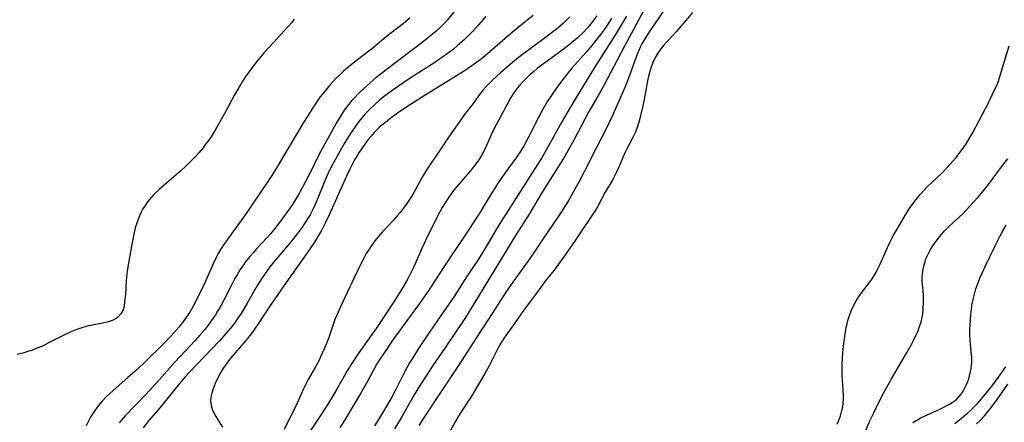
# Model space of a CAD drawing. Units: inches. Extents: x 2107355 to 2112871, y 223623 to 229030.
# Drawn here: x 2110237 to 2110377, y 224247 to 224304 of the extents above; entities that cross this region are included whole.
import ezdxf

# ---------------------------------------------------------------- set-up
doc = ezdxf.new("R2010")
doc.units = ezdxf.units.IN
doc.header["$MEASUREMENT"] = 0
doc.layers.add('c_16_T13S_R20E', color=39, linetype='Continuous')

msp = doc.modelspace()

# ---------------------------------------------------------------- linework, layer by layer
at = {"layer": 'c_16_T13S_R20E'}
for points in [[(2110326.64, 224306.88, 796), (2110325.01, 224303.72, 796), (2110323.07, 224300.13, 796), (2110320.06, 224294.44, 796), (2110319.45, 224293.34, 796), (2110317.93, 224290.71, 796), (2110315.83, 224286.72, 796), (2110315, 224285.23, 796), (2110314.36, 224284.12, 796), (2110313.62, 224282.93, 796), (2110311.32, 224279.33, 796), (2110309.47, 224276.21, 796), (2110307.55, 224273.13, 796), (2110300.67, 224261.86, 796), (2110299.89, 224260.65, 796), (2110299.34, 224259.85, 796), (2110297.46, 224257.12, 796), (2110295.77, 224254.63, 796), (2110295.05, 224253.55, 796), (2110293.88, 224251.7, 796), (2110293.13, 224250.48, 796), (2110291.39, 224247.44, 796), (2110290.32, 224245.64, 796)], [(2110329.35, 224306.28, 794), (2110327.74, 224303.88, 794), (2110326.57, 224302.17, 794), (2110326.17, 224301.56, 794), (2110325.8, 224300.93, 794), (2110325.53, 224300.45, 794), (2110325.28, 224299.95, 794), (2110325.04, 224299.4, 794), (2110324.81, 224298.84, 794), (2110323.62, 224295.58, 794), (2110323.08, 224294.21, 794), (2110322.26, 224292.28, 794), (2110321.33, 224290.23, 794), (2110320.38, 224288.23, 794), (2110319.06, 224285.68, 794), (2110317.37, 224282.31, 794), (2110316.61, 224280.86, 794), (2110316, 224279.74, 794), (2110315.2, 224278.36, 794), (2110314.78, 224277.67, 794), (2110313.84, 224276.2, 794), (2110312.85, 224274.73, 794), (2110311.51, 224272.79, 794), (2110309.79, 224270.23, 794), (2110307.17, 224266.52, 794), (2110306.16, 224265.07, 794), (2110305.49, 224264.05, 794), (2110303.69, 224261.23, 794), (2110301.98, 224258.62, 794), (2110299.34, 224254.48, 794), (2110297.24, 224251.37, 794), (2110294.35, 224247, 794), (2110293.77, 224246.1, 794)], [(2110276.01, 224303.94, 814), (2110275.68, 224303.49, 814), (2110275.19, 224302.9, 814), (2110273.05, 224300.59, 814), (2110271.78, 224299.19, 814), (2110271.17, 224298.48, 814), (2110270.63, 224297.82, 814), (2110270.11, 224297.14, 814), (2110269.03, 224295.64, 814), (2110268.64, 224295.05, 814), (2110268.04, 224294.06, 814), (2110267.51, 224293.1, 814), (2110266.31, 224290.86, 814), (2110264.83, 224288.26, 814), (2110264.24, 224287.3, 814), (2110263.87, 224286.74, 814), (2110263.48, 224286.19, 814), (2110263.07, 224285.66, 814), (2110262.46, 224284.94, 814), (2110262.01, 224284.46, 814), (2110260.62, 224283.04, 814), (2110259.9, 224282.37, 814), (2110257.89, 224280.65, 814), (2110256.8, 224279.69, 814), (2110256.05, 224278.97, 814), (2110255.71, 224278.6, 814), (2110255.38, 224278.21, 814), (2110255.08, 224277.82, 814), (2110254.8, 224277.41, 814), (2110254.51, 224276.94, 814), (2110254.26, 224276.46, 814), (2110254.01, 224275.94, 814), (2110253.66, 224275.03, 814), (2110253.42, 224274.25, 814), (2110253.14, 224273.1, 814), (2110252.86, 224271.64, 814), (2110252.44, 224269.23, 814), (2110252.32, 224268.43, 814), (2110252.22, 224267.64, 814), (2110252.13, 224266.71, 814), (2110252, 224264.73, 814), (2110251.9, 224263.69, 814), (2110251.81, 224263.11, 814), (2110251.67, 224262.58, 814), (2110251.38, 224261.99, 814), (2110250.94, 224261.52, 814), (2110250.7, 224261.35, 814), (2110250.28, 224261.12, 814), (2110249.56, 224260.87, 814), (2110248.77, 224260.67, 814), (2110246.57, 224260.23, 814), (2110245.94, 224260.07, 814), (2110244.96, 224259.74, 814), (2110244.24, 224259.44, 814), (2110243.26, 224258.98, 814), (2110241.07, 224257.85, 814), (2110240.28, 224257.46, 814), (2110239.31, 224257.04, 814), (2110238.8, 224256.84, 814), (2110238.28, 224256.66, 814), (2110237.43, 224256.4, 814), (2110236.59, 224256.21, 814)], [(2110292.5, 224304.11, 812), (2110291.61, 224303.36, 812), (2110289.81, 224301.98, 812), (2110289.12, 224301.43, 812), (2110287.26, 224299.9, 812), (2110284.44, 224297.71, 812), (2110283.62, 224297.04, 812), (2110283.06, 224296.55, 812), (2110282.52, 224296.05, 812), (2110281.97, 224295.49, 812), (2110281.07, 224294.52, 812), (2110280.23, 224293.52, 812), (2110279.75, 224292.9, 812), (2110279.29, 224292.27, 812), (2110278.57, 224291.18, 812), (2110277.86, 224290.07, 812), (2110277.37, 224289.26, 812), (2110275.29, 224285.72, 812), (2110273.6, 224282.91, 812), (2110272.86, 224281.69, 812), (2110272.21, 224280.68, 812), (2110270.47, 224278.18, 812), (2110269.19, 224276.28, 812), (2110266.49, 224272.54, 812), (2110266.01, 224271.85, 812), (2110265.56, 224271.15, 812), (2110265.22, 224270.58, 812), (2110264.91, 224270, 812), (2110264.53, 224269.22, 812), (2110263.22, 224266.2, 812), (2110262.24, 224264.2, 812), (2110261.59, 224262.99, 812), (2110261.16, 224262.25, 812), (2110260.62, 224261.41, 812), (2110260.14, 224260.75, 812), (2110259.61, 224260.11, 812), (2110258.5, 224258.85, 812), (2110257.37, 224257.67, 812), (2110254.87, 224255.21, 812), (2110253.68, 224254.08, 812), (2110252.37, 224252.91, 812), (2110249.84, 224250.72, 812), (2110249.27, 224250.17, 812), (2110248.73, 224249.6, 812), (2110248.41, 224249.23, 812), (2110248.15, 224248.9, 812), (2110247.65, 224248.22, 812), (2110247.1, 224247.37, 812), (2110246.74, 224246.72, 812), (2110246.4, 224246.07, 812)], [(2110298.86, 224305.09, 810), (2110297.82, 224303.84, 810), (2110297.38, 224303.36, 810), (2110296.81, 224302.78, 810), (2110296.25, 224302.25, 810), (2110295.74, 224301.8, 810), (2110294.45, 224300.76, 810), (2110291.11, 224298.24, 810), (2110289.09, 224296.7, 810), (2110287.47, 224295.44, 810), (2110286.73, 224294.82, 810), (2110285.95, 224294.1, 810), (2110285.21, 224293.38, 810), (2110284.53, 224292.67, 810), (2110284.16, 224292.26, 810), (2110283.48, 224291.41, 810), (2110283.17, 224290.99, 810), (2110282.56, 224290.06, 810), (2110282.11, 224289.3, 810), (2110281.29, 224287.83, 810), (2110280.39, 224286.21, 810), (2110279.61, 224284.73, 810), (2110278.29, 224282.08, 810), (2110277.66, 224280.85, 810), (2110276.78, 224279.24, 810), (2110276.22, 224278.29, 810), (2110275.78, 224277.59, 810), (2110274.82, 224276.19, 810), (2110273.79, 224274.8, 810), (2110273.11, 224273.92, 810), (2110272.66, 224273.39, 810), (2110272.21, 224272.87, 810), (2110270.68, 224271.24, 810), (2110270.18, 224270.7, 810), (2110269.7, 224270.14, 810), (2110269.07, 224269.34, 810), (2110268.71, 224268.82, 810), (2110268.36, 224268.3, 810), (2110267.97, 224267.67, 810), (2110267.6, 224267.03, 810), (2110267.25, 224266.38, 810), (2110266.15, 224264.21, 810), (2110265.57, 224263.12, 810), (2110265.14, 224262.37, 810), (2110264.84, 224261.87, 810), (2110264.23, 224260.98, 810), (2110263.93, 224260.58, 810), (2110263.3, 224259.78, 810), (2110262.6, 224258.96, 810), (2110261.94, 224258.21, 810), (2110259, 224255.06, 810), (2110256.49, 224252.22, 810), (2110254.87, 224250.45, 810), (2110252.04, 224247.53, 810), (2110251.12, 224246.49, 810)], [(2110303.3, 224304.32, 808), (2110302.33, 224303.2, 808), (2110301.43, 224302.22, 808), (2110300.91, 224301.68, 808), (2110300.23, 224301.02, 808), (2110299.25, 224300.14, 808), (2110298.69, 224299.7, 808), (2110297.66, 224298.93, 808), (2110295.89, 224297.71, 808), (2110292.83, 224295.74, 808), (2110291.66, 224294.95, 808), (2110290.12, 224293.89, 808), (2110289.41, 224293.37, 808), (2110288.7, 224292.84, 808), (2110288.11, 224292.36, 808), (2110287.54, 224291.86, 808), (2110286.66, 224291.02, 808), (2110286.15, 224290.48, 808), (2110285.68, 224289.93, 808), (2110285.25, 224289.4, 808), (2110284.85, 224288.86, 808), (2110284.22, 224287.95, 808), (2110283.72, 224287.17, 808), (2110283.23, 224286.38, 808), (2110282.56, 224285.21, 808), (2110281.5, 224283.27, 808), (2110281.13, 224282.56, 808), (2110280.64, 224281.51, 808), (2110280.19, 224280.44, 808), (2110279.3, 224278.24, 808), (2110278.72, 224276.93, 808), (2110278.29, 224276.1, 808), (2110278.03, 224275.65, 808), (2110277.61, 224274.99, 808), (2110277.16, 224274.35, 808), (2110276.31, 224273.22, 808), (2110275.35, 224272.03, 808), (2110273.17, 224269.45, 808), (2110272.58, 224268.7, 808), (2110271.89, 224267.76, 808), (2110271.37, 224267, 808), (2110270.72, 224265.95, 808), (2110269.34, 224263.51, 808), (2110268.47, 224262.05, 808), (2110268.02, 224261.36, 808), (2110267.63, 224260.82, 808), (2110267.23, 224260.29, 808), (2110266.31, 224259.18, 808), (2110265.43, 224258.2, 808), (2110261.02, 224253.58, 808), (2110260.55, 224253.06, 808), (2110259.69, 224252.07, 808), (2110256.89, 224248.63, 808), (2110255.36, 224246.8, 808), (2110254.53, 224245.77, 808)], [(2110310.07, 224304.5, 806), (2110308.2, 224303, 806), (2110306.77, 224301.8, 806), (2110304.21, 224299.57, 806), (2110302.95, 224298.52, 806), (2110302.32, 224298.03, 806), (2110301.33, 224297.31, 806), (2110300.12, 224296.49, 806), (2110294.55, 224293.03, 806), (2110292.06, 224291.46, 806), (2110290.87, 224290.67, 806), (2110289.85, 224289.92, 806), (2110288.78, 224289.07, 806), (2110288.33, 224288.7, 806), (2110287.75, 224288.17, 806), (2110287.43, 224287.84, 806), (2110286.97, 224287.31, 806), (2110286.58, 224286.82, 806), (2110285.74, 224285.68, 806), (2110285.3, 224285.03, 806), (2110285.03, 224284.6, 806), (2110284.63, 224283.91, 806), (2110283.96, 224282.59, 806), (2110283.48, 224281.59, 806), (2110281.04, 224276.21, 806), (2110280.47, 224274.99, 806), (2110279.86, 224273.79, 806), (2110279.56, 224273.27, 806), (2110279.05, 224272.44, 806), (2110278.72, 224271.92, 806), (2110277.87, 224270.7, 806), (2110274.87, 224266.47, 806), (2110272.54, 224263.04, 806), (2110270.9, 224260.56, 806), (2110270.47, 224259.94, 806), (2110270.08, 224259.4, 806), (2110269.14, 224258.22, 806), (2110268.27, 224257.18, 806), (2110267.03, 224255.75, 806), (2110266.66, 224255.31, 806), (2110266.33, 224254.85, 806), (2110265.93, 224254.25, 806), (2110265.61, 224253.7, 806), (2110265.03, 224252.62, 806), (2110264.78, 224252.09, 806), (2110264.49, 224251.33, 806), (2110264.3, 224250.72, 806), (2110264.18, 224250.12, 806), (2110264.14, 224249.61, 806), (2110264.15, 224249.29, 806), (2110264.2, 224248.94, 806), (2110264.35, 224248.42, 806), (2110264.59, 224247.89, 806), (2110264.88, 224247.37, 806), (2110265.82, 224245.85, 806)], [(2110315.28, 224304.31, 804), (2110314.81, 224303.83, 804), (2110314.32, 224303.36, 804), (2110313.36, 224302.54, 804), (2110312.62, 224301.96, 804), (2110311.44, 224301.07, 804), (2110308.54, 224298.95, 804), (2110307.47, 224298.1, 804), (2110305.38, 224296.31, 804), (2110304.29, 224295.33, 804), (2110303.81, 224294.86, 804), (2110303.35, 224294.38, 804), (2110302.91, 224293.88, 804), (2110302.28, 224293.05, 804), (2110301.51, 224291.97, 804), (2110300.24, 224290.33, 804), (2110299.73, 224289.63, 804), (2110298.22, 224287.48, 804), (2110296.8, 224285.34, 804), (2110295.39, 224283.28, 804), (2110295.02, 224282.71, 804), (2110294.27, 224281.44, 804), (2110293.06, 224279.27, 804), (2110292.71, 224278.7, 804), (2110291.96, 224277.59, 804), (2110291.54, 224277, 804), (2110291.1, 224276.43, 804), (2110290.66, 224275.9, 804), (2110290.15, 224275.32, 804), (2110288.6, 224273.67, 804), (2110288.03, 224273, 804), (2110287.53, 224272.37, 804), (2110287.05, 224271.73, 804), (2110286.61, 224271.08, 804), (2110286.28, 224270.57, 804), (2110285.98, 224270.04, 804), (2110285.55, 224269.22, 804), (2110284.49, 224266.93, 804), (2110283.57, 224265.05, 804), (2110282.61, 224263.01, 804), (2110282.08, 224261.79, 804), (2110281.84, 224261.18, 804), (2110280.9, 224258.49, 804), (2110280.63, 224257.77, 804), (2110280.35, 224257.11, 804), (2110279.8, 224255.88, 804), (2110279.52, 224255.32, 804), (2110279.07, 224254.46, 804), (2110278.04, 224252.67, 804), (2110277.67, 224251.96, 804), (2110277.37, 224251.34, 804), (2110276.44, 224249.28, 804), (2110274.62, 224245.55, 804)], [(2110319.1, 224304.45, 802), (2110318.69, 224303.87, 802), (2110318.26, 224303.3, 802), (2110317.81, 224302.76, 802), (2110317.19, 224302.09, 802), (2110316.32, 224301.26, 802), (2110315.76, 224300.77, 802), (2110315.18, 224300.29, 802), (2110314.32, 224299.62, 802), (2110311.5, 224297.59, 802), (2110310.68, 224296.96, 802), (2110310.12, 224296.5, 802), (2110309.58, 224296.02, 802), (2110309.1, 224295.57, 802), (2110308.64, 224295.1, 802), (2110308.14, 224294.55, 802), (2110307.83, 224294.18, 802), (2110307.53, 224293.8, 802), (2110307.19, 224293.31, 802), (2110306.88, 224292.8, 802), (2110306.54, 224292.19, 802), (2110304.77, 224288.9, 802), (2110304.33, 224288.01, 802), (2110303.4, 224285.95, 802), (2110303.12, 224285.37, 802), (2110302.73, 224284.65, 802), (2110302.39, 224284.09, 802), (2110302.02, 224283.55, 802), (2110301.56, 224282.93, 802), (2110301.03, 224282.28, 802), (2110299.21, 224280.16, 802), (2110298.57, 224279.35, 802), (2110297.94, 224278.47, 802), (2110297.11, 224277.15, 802), (2110296.42, 224275.9, 802), (2110294.81, 224272.63, 802), (2110294.19, 224271.29, 802), (2110293, 224268.58, 802), (2110292.64, 224267.83, 802), (2110292.4, 224267.36, 802), (2110292.01, 224266.66, 802), (2110291.25, 224265.38, 802), (2110290.3, 224263.85, 802), (2110287.69, 224259.93, 802), (2110286.86, 224258.73, 802), (2110285.1, 224256.27, 802), (2110284.27, 224255.02, 802), (2110283.58, 224253.87, 802), (2110282.16, 224251.37, 802), (2110281.04, 224249.53, 802), (2110279.87, 224247.68, 802), (2110277.51, 224244.12, 802)], [(2110321.21, 224304.08, 800), (2110320.52, 224303.03, 800), (2110319.8, 224302.01, 800), (2110319.27, 224301.32, 800), (2110318.4, 224300.21, 800), (2110317.61, 224299.26, 800), (2110315.57, 224296.97, 800), (2110315.14, 224296.46, 800), (2110314.43, 224295.57, 800), (2110313.81, 224294.76, 800), (2110313.32, 224294.1, 800), (2110312.59, 224293.05, 800), (2110312.07, 224292.26, 800), (2110311.37, 224291.06, 800), (2110310.79, 224289.96, 800), (2110309.39, 224287.16, 800), (2110308.72, 224285.93, 800), (2110308.28, 224285.19, 800), (2110307.59, 224284.18, 800), (2110306.03, 224282.05, 800), (2110305.07, 224280.64, 800), (2110303.77, 224278.63, 800), (2110302.35, 224276.26, 800), (2110301.53, 224274.96, 800), (2110300.37, 224273.2, 800), (2110298.27, 224270.11, 800), (2110295.98, 224266.57, 800), (2110295.18, 224265.37, 800), (2110293.95, 224263.6, 800), (2110290, 224258.14, 800), (2110288.96, 224256.64, 800), (2110288.21, 224255.53, 800), (2110287.81, 224254.89, 800), (2110287.35, 224254.08, 800), (2110286.36, 224252.22, 800), (2110285.62, 224250.89, 800), (2110283.39, 224247.14, 800), (2110282.52, 224245.77, 800)], [(2110323.32, 224304.4, 798), (2110322.9, 224303.66, 798), (2110321.77, 224301.79, 798), (2110318.78, 224297.1, 798), (2110316.01, 224292.59, 798), (2110315.16, 224291.14, 798), (2110314.12, 224289.34, 798), (2110312.19, 224285.82, 798), (2110311.31, 224284.33, 798), (2110305.07, 224274.46, 798), (2110304.25, 224273.11, 798), (2110302.87, 224270.8, 798), (2110302.25, 224269.8, 798), (2110300.48, 224267.11, 798), (2110298.9, 224264.63, 798), (2110296.97, 224261.8, 798), (2110294.87, 224258.76, 798), (2110293.74, 224257.06, 798), (2110292.9, 224255.75, 798), (2110292.45, 224255.02, 798), (2110291.83, 224253.88, 798), (2110290.5, 224251.21, 798), (2110289.98, 224250.22, 798), (2110289.04, 224248.59, 798), (2110288.02, 224246.93, 798), (2110287.46, 224246.07, 798)], [(2110332.71, 224304.92, 792), (2110331.78, 224303.76, 792), (2110330.9, 224302.71, 792), (2110330.43, 224302.18, 792), (2110328.61, 224300.21, 792), (2110328.21, 224299.73, 792), (2110327.69, 224298.99, 792), (2110327.35, 224298.41, 792), (2110327.06, 224297.8, 792), (2110326.73, 224296.86, 792), (2110326.51, 224296.02, 792), (2110326.33, 224295.16, 792), (2110325.85, 224292.5, 792), (2110325.58, 224291.22, 792), (2110325.24, 224289.8, 792), (2110325.09, 224289.27, 792), (2110324.8, 224288.4, 792), (2110324.56, 224287.79, 792), (2110324.29, 224287.2, 792), (2110323.34, 224285.39, 792), (2110323.12, 224284.94, 792), (2110322.32, 224283.1, 792), (2110321.94, 224282.26, 792), (2110321.66, 224281.7, 792), (2110321.37, 224281.14, 792), (2110320.32, 224279.3, 792), (2110319.2, 224277.22, 792), (2110318.93, 224276.76, 792), (2110318.37, 224275.89, 792), (2110316.87, 224273.74, 792), (2110315.64, 224271.87, 792), (2110313.66, 224269.07, 792), (2110313.17, 224268.4, 792), (2110311.77, 224266.67, 792), (2110310.54, 224264.93, 792), (2110308.67, 224262.46, 792), (2110307.01, 224260.08, 792), (2110306.16, 224258.92, 792), (2110305.59, 224258.08, 792), (2110305.17, 224257.36, 792), (2110304.82, 224256.7, 792), (2110303.77, 224254.58, 792), (2110303.13, 224253.39, 792), (2110301.62, 224250.86, 792), (2110301.26, 224250.28, 792), (2110299.63, 224247.76, 792), (2110298.95, 224246.63, 792), (2110297.41, 224243.93, 792)], [(2110353.33, 224246.28, 792), (2110353.52, 224246.72, 792), (2110353.78, 224247.47, 792), (2110353.99, 224248.23, 792), (2110354.11, 224248.75, 792), (2110354.19, 224249.27, 792), (2110354.23, 224249.84, 792), (2110354.22, 224250.43, 792), (2110354.08, 224252.58, 792), (2110354.04, 224253.31, 792), (2110354.03, 224254.79, 792), (2110354.06, 224255.61, 792), (2110354.13, 224256.5, 792), (2110354.22, 224257.39, 792), (2110354.46, 224259.14, 792), (2110354.62, 224260.07, 792), (2110354.73, 224260.56, 792), (2110354.85, 224261.04, 792), (2110355.07, 224261.74, 792), (2110355.32, 224262.42, 792), (2110355.7, 224263.24, 792), (2110356.03, 224263.86, 792), (2110356.31, 224264.31, 792), (2110356.63, 224264.78, 792), (2110357.92, 224266.47, 792), (2110358.31, 224267, 792), (2110358.68, 224267.59, 792), (2110359.08, 224268.33, 792), (2110359.44, 224269.09, 792), (2110360.49, 224271.46, 792), (2110360.74, 224271.97, 792), (2110361.36, 224273.18, 792), (2110362.04, 224274.41, 792), (2110362.84, 224275.77, 792), (2110363.44, 224276.7, 792), (2110363.82, 224277.28, 792), (2110364.58, 224278.3, 792), (2110365.15, 224278.99, 792), (2110365.6, 224279.49, 792), (2110366.2, 224280.12, 792), (2110366.81, 224280.72, 792), (2110368.2, 224282.02, 792), (2110368.59, 224282.42, 792), (2110369.41, 224283.3, 792), (2110370.25, 224284.27, 792), (2110370.66, 224284.77, 792), (2110371.26, 224285.57, 792), (2110371.63, 224286.12, 792), (2110371.98, 224286.68, 792), (2110372.57, 224287.71, 792), (2110374.02, 224290.43, 792), (2110374.79, 224291.93, 792), (2110375.69, 224293.79, 792), (2110375.98, 224294.41, 792), (2110376.26, 224295.13, 792), (2110376.68, 224296.43, 792), (2110377.79, 224300.17, 792)], [(2110357.05, 224244.59, 794), (2110357.99, 224246.74, 794), (2110358.55, 224247.92, 794), (2110359.26, 224249.4, 794), (2110359.92, 224250.71, 794), (2110361.03, 224252.72, 794), (2110363.2, 224256.4, 794), (2110363.88, 224257.62, 794), (2110364.19, 224258.22, 794), (2110364.53, 224258.93, 794), (2110364.78, 224259.49, 794), (2110365, 224260.06, 794), (2110365.27, 224260.88, 794), (2110365.37, 224261.29, 794), (2110365.49, 224261.93, 794), (2110365.58, 224262.74, 794), (2110365.62, 224263.55, 794), (2110365.62, 224264.12, 794), (2110365.59, 224264.7, 794), (2110365.47, 224266.24, 794), (2110365.44, 224266.72, 794), (2110365.44, 224267.2, 794), (2110365.47, 224267.68, 794), (2110365.57, 224268.41, 794), (2110365.73, 224269.13, 794), (2110365.96, 224269.83, 794), (2110366.31, 224270.6, 794), (2110366.61, 224271.16, 794), (2110366.95, 224271.69, 794), (2110367.4, 224272.34, 794), (2110367.88, 224272.98, 794), (2110368.2, 224273.36, 794), (2110368.62, 224273.83, 794), (2110369.13, 224274.35, 794), (2110371.14, 224276.21, 794), (2110371.75, 224276.82, 794), (2110372.7, 224277.85, 794), (2110373.31, 224278.53, 794), (2110374.09, 224279.45, 794), (2110374.85, 224280.41, 794), (2110376.71, 224282.91, 794), (2110377.61, 224284.09, 794)], [(2110364.09, 224246.51, 796), (2110364.65, 224246.85, 796), (2110365.14, 224247.13, 796), (2110366.12, 224247.62, 796), (2110367.76, 224248.35, 796), (2110368.21, 224248.56, 796), (2110369.31, 224249.15, 796), (2110369.84, 224249.49, 796), (2110370.33, 224249.87, 796), (2110370.63, 224250.16, 796), (2110371.1, 224250.75, 796), (2110371.42, 224251.29, 796), (2110371.69, 224251.85, 796), (2110371.88, 224252.28, 796), (2110372.04, 224252.72, 796), (2110372.17, 224253.17, 796), (2110372.35, 224253.97, 796), (2110372.45, 224254.56, 796), (2110372.5, 224255.15, 796), (2110372.48, 224255.75, 796), (2110372.28, 224257.69, 796), (2110372.24, 224258.25, 796), (2110372.21, 224259.11, 796), (2110372.22, 224259.75, 796), (2110372.29, 224261.16, 796), (2110372.35, 224261.89, 796), (2110372.42, 224262.56, 796), (2110372.51, 224263.22, 796), (2110372.67, 224264.05, 796), (2110372.86, 224264.81, 796), (2110373.08, 224265.57, 796), (2110373.35, 224266.34, 796), (2110373.64, 224267.08, 796), (2110373.91, 224267.7, 796), (2110374.36, 224268.66, 796), (2110375.83, 224271.7, 796), (2110376.52, 224273.09, 796), (2110376.87, 224273.73, 796), (2110377.39, 224274.64, 796)], [(2110370.08, 224246.4, 798), (2110370.73, 224246.9, 798), (2110371.31, 224247.36, 798), (2110371.83, 224247.8, 798), (2110372.34, 224248.27, 798), (2110372.82, 224248.75, 798), (2110373.28, 224249.24, 798), (2110374.4, 224250.53, 798), (2110375.13, 224251.44, 798), (2110376.04, 224252.65, 798), (2110377.34, 224254.45, 798)], [(2110373.16, 224246.33, 800), (2110373.71, 224246.87, 800), (2110374.27, 224247.47, 800), (2110375.08, 224248.46, 800), (2110375.98, 224249.67, 800), (2110377.6, 224251.98, 800)]]:
    msp.add_polyline3d(points, dxfattribs=at)

doc.saveas('drawing.dxf')
